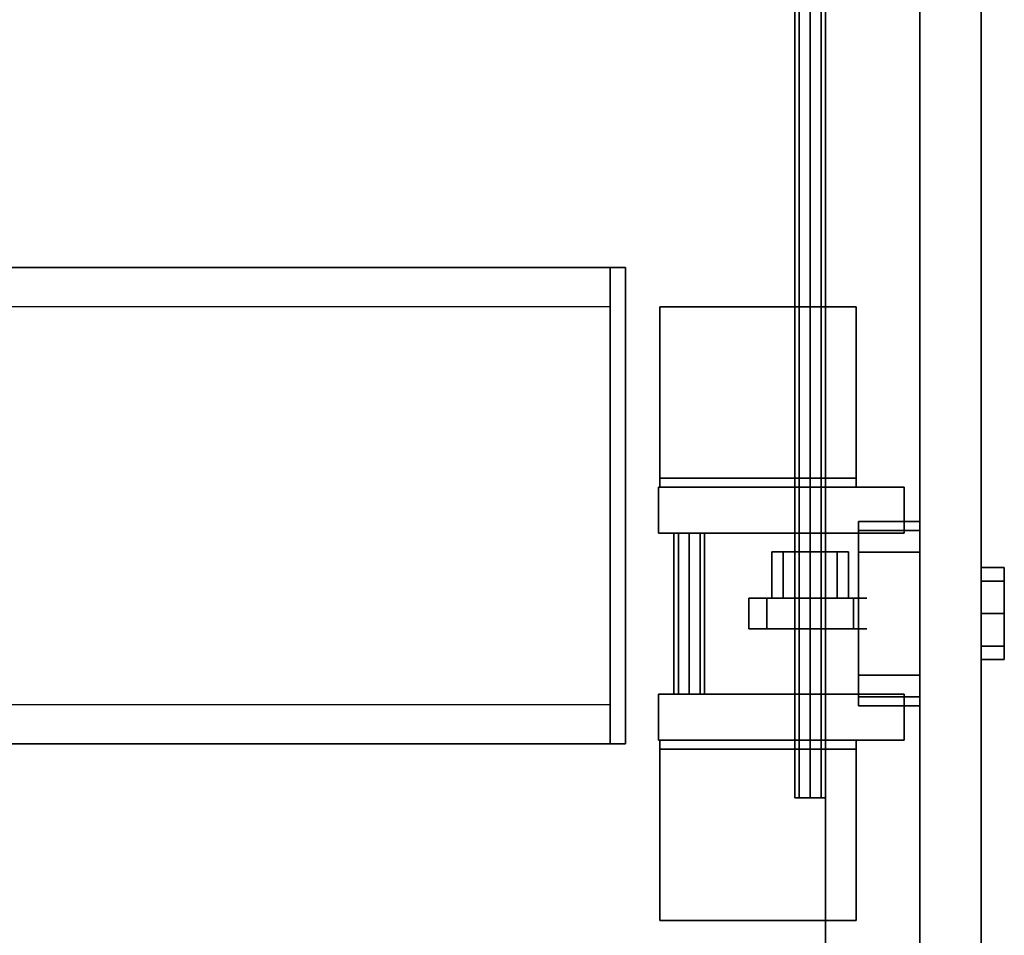
# Model space of a CAD drawing. Extents: x 0 to 293, y 0 to 159.
# Drawn here: x 137 to 145, y 20 to 28 of the extents above; entities that cross this region are included whole.
import ezdxf

# ---------------------------------------------------------------- set-up
doc = ezdxf.new("R2010")
doc.units = 0
doc.header["$LTSCALE"] = 30
doc.header["$MEASUREMENT"] = 0
for name, color, linetype in [('1', 4, 'CONTINUOUS'), ('AFUTL-3-BSPT', 4, 'CONTINUOUS'), ('AFUTL-3-EDPL', 19, 'CONTINUOUS'), ('AFUTL-3-TPLW', 15, 'CONTINUOUS'), ('AFUWA-3-BTPT', 4, 'CONTINUOUS'), ('AFUWA-3-HWPL', 19, 'CONTINUOUS'), ('AFUWA-3-HWPT', 4, 'CONTINUOUS'), ('AFUWA-3-MDFB', 5, 'CONTINUOUS')]:
    doc.layers.add(name, color=color, linetype=linetype)

# ---------------------------------------------------------------- blocks, each defined once
blk = doc.blocks.new('WU3060HF')
at = {"layer": 'AFUTL-3-BSPT'}
for points in [[(55, -1.88, 1.3127), (51.12, -1.88, 1.3127), (51.12, -1.88, 0.6231), (55, -1.88, 0.6231)], [(51.12, -13.0548, 2.243), (55, -13.0548, 2.243), (55, -1.88, 1.3127), (51.12, -1.88, 1.3127)], [(51.12, -1.88, 0.6231), (51.12, -2.005, 0.6231), (51.12, -2.005, 1.1977), (51.12, -1.88, 1.3127)], [(51.12, -2.005, 1.1977), (51.12, -1.88, 1.3127), (51.12, -13.0548, 2.243), (51.12, -13.0599, 2.118)], [(55, -1.88, 1.3127), (55, -2.005, 1.1977), (55, -2.005, 0.6231), (55, -1.88, 0.6231)], [(55, -13.0599, 2.118), (55, -13.0548, 2.243), (55, -1.88, 1.3127), (55, -2.005, 1.1977)], [(51.12, -2.005, 1.1977), (55, -2.005, 1.1977), (55, -13.0599, 2.118), (51.12, -13.0599, 2.118)], [(55, -2.005, 0.6231), (51.12, -2.005, 0.6231), (51.12, -2.005, 1.1977), (55, -2.005, 1.1977)]]:
    blk.add_3dface(points, dxfattribs=at)
at = {"layer": 'AFUTL-3-BSPT', "invisible_edges": 8}
for points in [[(51.44, -2.005, 0.6231), (51.44, -27.995, 0.6231), (51.44, -27.995, 1.1977), (51.44, -16.9401, 2.118)], [(51.44, -2.005, 0.6231), (51.44, -2.005, 1.1977), (51.44, -13.0599, 2.118), (51.44, -16.9401, 2.118)], [(54.68, -16.9401, 2.118), (54.68, -27.995, 1.1977), (54.68, -27.995, 0.6231), (54.68, -2.005, 0.6231)], [(54.68, -16.9401, 2.118), (54.68, -13.0599, 2.118), (54.68, -2.005, 1.1977), (54.68, -2.005, 0.6231)]]:
    blk.add_3dface(points, dxfattribs=at)
at = {"layer": 'AFUTL-3-EDPL'}
blk.add_3dface([(59.25, -0.25, 27.75), (59.25, -0.25, 29), (0.75, -0.25, 29), (0.75, -0.25, 27.75)], dxfattribs=at)
at = {"layer": 'AFUTL-3-TPLW'}
for points in [[(0.75, -0.25, 27.75), (0.75, -29.75, 27.75), (59.25, -29.75, 27.75), (59.25, -0.25, 27.75)], [(0.75, -0.25, 29), (0.75, -29.75, 29), (59.25, -29.75, 29), (59.25, -0.25, 29)]]:
    blk.add_3dface(points, dxfattribs=at)
blk = doc.blocks.new('KA1USPF5824')
at = {"layer": 'AFUWA-3-BTPT'}
for points, invisible_edges in [([(53.625, 1.2075, 35.1875), (53.625, 1.02, 35.1875), (53.6535, 1.02, 35.331), (53.6535, 1.2075, 35.331)], 4), ([(53.6535, 1.2075, 35.044), (53.6535, 1.02, 35.044), (53.625, 1.02, 35.1875), (53.625, 1.2075, 35.1875)], 1), ([(53.6535, 1.2075, 35.331), (53.6535, 1.2075, 35.044), (53.625, 1.2075, 35.1875)], 1), ([(53.625, 1.2075, 23.4375), (53.625, 1.02, 23.4375), (53.6535, 1.02, 23.581), (53.6535, 1.2075, 23.581)], 4), ([(53.6535, 1.2075, 23.294), (53.6535, 1.02, 23.294), (53.625, 1.02, 23.4375), (53.625, 1.2075, 23.4375)], 1), ([(53.6535, 1.2075, 23.581), (53.6535, 1.2075, 23.294), (53.625, 1.2075, 23.4375)], 1), ([(53.6535, 1.2075, 35.331), (53.6535, 1.02, 35.331), (53.7348, 1.02, 35.4527), (53.7348, 1.2075, 35.4527)], 1), ([(53.7348, 1.2075, 34.9223), (53.7348, 1.02, 34.9223), (53.6535, 1.02, 35.044), (53.6535, 1.2075, 35.044)], 4), ([(53.6535, 1.2075, 35.331), (53.6535, 1.2075, 35.044), (53.7348, 1.2075, 34.9223), (53.7348, 1.2075, 35.4527)], 5), ([(53.6535, 1.2075, 23.581), (53.6535, 1.02, 23.581), (53.7348, 1.02, 23.7027), (53.7348, 1.2075, 23.7027)], 1), ([(53.7348, 1.2075, 23.1723), (53.7348, 1.02, 23.1723), (53.6535, 1.02, 23.294), (53.6535, 1.2075, 23.294)], 4), ([(53.6535, 1.2075, 23.581), (53.6535, 1.2075, 23.294), (53.7348, 1.2075, 23.1723), (53.7348, 1.2075, 23.7027)], 5), ([(53.7348, 1.2075, 35.4527), (53.7348, 1.02, 35.4527), (53.8565, 1.02, 35.534), (53.8565, 1.2075, 35.534)], 4), ([(53.8565, 1.2075, 34.841), (53.8565, 1.02, 34.841), (53.7348, 1.02, 34.9223), (53.7348, 1.2075, 34.9223)], 1), ([(53.7348, 1.2075, 35.4527), (53.7348, 1.2075, 34.9223), (53.8565, 1.2075, 34.841), (53.8565, 1.2075, 35.534)], 5), ([(53.7348, 1.2075, 23.7027), (53.7348, 1.02, 23.7027), (53.8565, 1.02, 23.784), (53.8565, 1.2075, 23.784)], 4), ([(53.8565, 1.2075, 23.091), (53.8565, 1.02, 23.091), (53.7348, 1.02, 23.1723), (53.7348, 1.2075, 23.1723)], 1), ([(53.7348, 1.2075, 23.7027), (53.7348, 1.2075, 23.1723), (53.8565, 1.2075, 23.091), (53.8565, 1.2075, 23.784)], 5), ([(53.8565, 1.2075, 35.534), (53.8565, 1.02, 35.534), (54, 1.02, 35.5625), (54, 1.2075, 35.5625)], 1), ([(54, 1.2075, 34.8125), (54, 1.02, 34.8125), (53.8565, 1.02, 34.841), (53.8565, 1.2075, 34.841)], 4), ([(53.8565, 1.2075, 35.534), (53.8565, 1.2075, 34.841), (54, 1.2075, 34.8125), (54, 1.2075, 35.5625)], 5), ([(53.8565, 1.2075, 23.784), (53.8565, 1.02, 23.784), (54, 1.02, 23.8125), (54, 1.2075, 23.8125)], 1), ([(54, 1.2075, 23.0625), (54, 1.02, 23.0625), (53.8565, 1.02, 23.091), (53.8565, 1.2075, 23.091)], 4), ([(53.8565, 1.2075, 23.784), (53.8565, 1.2075, 23.091), (54, 1.2075, 23.0625), (54, 1.2075, 23.8125)], 5), ([(54.1435, 1.2075, 34.841), (54.1435, 1.02, 34.841), (54, 1.02, 34.8125), (54, 1.2075, 34.8125)], 1), ([(54, 1.2075, 35.5625), (54, 1.02, 35.5625), (54.1435, 1.02, 35.534), (54.1435, 1.2075, 35.534)], 4), ([(54, 1.2075, 35.5625), (54, 1.2075, 34.8125), (54.1435, 1.2075, 34.841), (54.1435, 1.2075, 35.534)], 5), ([(54.1435, 1.2075, 23.091), (54.1435, 1.02, 23.091), (54, 1.02, 23.0625), (54, 1.2075, 23.0625)], 1), ([(54, 1.2075, 23.8125), (54, 1.02, 23.8125), (54.1435, 1.02, 23.784), (54.1435, 1.2075, 23.784)], 4), ([(54, 1.2075, 23.8125), (54, 1.2075, 23.0625), (54.1435, 1.2075, 23.091), (54.1435, 1.2075, 23.784)], 5), ([(54.2652, 1.2075, 34.9223), (54.2652, 1.02, 34.9223), (54.1435, 1.02, 34.841), (54.1435, 1.2075, 34.841)], 4), ([(54.1435, 1.2075, 35.534), (54.1435, 1.02, 35.534), (54.2652, 1.02, 35.4527), (54.2652, 1.2075, 35.4527)], 1), ([(54.1435, 1.2075, 35.534), (54.1435, 1.2075, 34.841), (54.2652, 1.2075, 34.9223), (54.2652, 1.2075, 35.4527)], 5), ([(54.2652, 1.2075, 23.1723), (54.2652, 1.02, 23.1723), (54.1435, 1.02, 23.091), (54.1435, 1.2075, 23.091)], 4), ([(54.1435, 1.2075, 23.784), (54.1435, 1.02, 23.784), (54.2652, 1.02, 23.7027), (54.2652, 1.2075, 23.7027)], 1), ([(54.1435, 1.2075, 23.784), (54.1435, 1.2075, 23.091), (54.2652, 1.2075, 23.1723), (54.2652, 1.2075, 23.7027)], 5), ([(54.3465, 1.2075, 35.044), (54.3465, 1.02, 35.044), (54.2652, 1.02, 34.9223), (54.2652, 1.2075, 34.9223)], 1), ([(54.2652, 1.2075, 35.4527), (54.2652, 1.02, 35.4527), (54.3465, 1.02, 35.331), (54.3465, 1.2075, 35.331)], 4), ([(54.2652, 1.2075, 35.4527), (54.2652, 1.2075, 34.9223), (54.3465, 1.2075, 35.044), (54.3465, 1.2075, 35.331)], 5), ([(54.3465, 1.2075, 23.294), (54.3465, 1.02, 23.294), (54.2652, 1.02, 23.1723), (54.2652, 1.2075, 23.1723)], 1), ([(54.2652, 1.2075, 23.7027), (54.2652, 1.02, 23.7027), (54.3465, 1.02, 23.581), (54.3465, 1.2075, 23.581)], 4), ([(54.2652, 1.2075, 23.7027), (54.2652, 1.2075, 23.1723), (54.3465, 1.2075, 23.294), (54.3465, 1.2075, 23.581)], 5), ([(54.375, 1.2075, 35.1875), (54.375, 1.02, 35.1875), (54.3465, 1.02, 35.044), (54.3465, 1.2075, 35.044)], 4), ([(54.3465, 1.2075, 35.331), (54.3465, 1.02, 35.331), (54.375, 1.02, 35.1875), (54.375, 1.2075, 35.1875)], 1), ([(54.3465, 1.2075, 35.331), (54.3465, 1.2075, 35.044), (54.375, 1.2075, 35.1875)], 1), ([(54.375, 1.2075, 23.4375), (54.375, 1.02, 23.4375), (54.3465, 1.02, 23.294), (54.3465, 1.2075, 23.294)], 4), ([(54.3465, 1.2075, 23.581), (54.3465, 1.02, 23.581), (54.375, 1.02, 23.4375), (54.375, 1.2075, 23.4375)], 1), ([(54.3465, 1.2075, 23.581), (54.3465, 1.2075, 23.294), (54.375, 1.2075, 23.4375)], 1), ([(53.25, 0.52, 39.875), (53.25, 0.02, 39.875), (53.269, 0.02, 39.9707), (53.269, 0.52, 39.9707)], 4), ([(53.269, 0.52, 17.6543), (53.269, 0.02, 17.6543), (53.25, 0.02, 17.75), (53.25, 0.52, 17.75)], 1), ([(53.269, 0.52, 39.9707), (53.269, 0.02, 39.9707), (53.3232, 0.02, 40.0518), (53.3232, 0.52, 40.0518)], 1), ([(53.3232, 0.52, 17.5732), (53.3232, 0.02, 17.5732), (53.269, 0.02, 17.6543), (53.269, 0.52, 17.6543)], 4), ([(53.3232, 0.52, 40.0518), (53.3232, 0.02, 40.0518), (53.4043, 0.02, 40.106), (53.4043, 0.52, 40.106)], 4), ([(53.4043, 0.52, 17.519), (53.4043, 0.02, 17.519), (53.3232, 0.02, 17.5732), (53.3232, 0.52, 17.5732)], 1), ([(53.4043, 0.52, 40.106), (53.4043, 0.02, 40.106), (53.5, 0.02, 40.125), (53.5, 0.52, 40.125)], 1), ([(53.5, 0.52, 17.5), (53.5, 0.02, 17.5), (53.4043, 0.02, 17.519), (53.4043, 0.52, 17.519)], 4), ([(54.5957, 0.52, 17.519), (54.5957, 0.02, 17.519), (54.5, 0.02, 17.5), (54.5, 0.52, 17.5)], 1), ([(54.5, 0.52, 40.125), (54.5, 0.02, 40.125), (54.5957, 0.02, 40.106), (54.5957, 0.52, 40.106)], 4), ([(54.6768, 0.52, 17.5732), (54.6768, 0.02, 17.5732), (54.5957, 0.02, 17.519), (54.5957, 0.52, 17.519)], 4), ([(54.5957, 0.52, 40.106), (54.5957, 0.02, 40.106), (54.6768, 0.02, 40.0518), (54.6768, 0.52, 40.0518)], 1), ([(54.731, 0.52, 17.6543), (54.731, 0.02, 17.6543), (54.6768, 0.02, 17.5732), (54.6768, 0.52, 17.5732)], 1), ([(54.6768, 0.52, 40.0518), (54.6768, 0.02, 40.0518), (54.731, 0.02, 39.9707), (54.731, 0.52, 39.9707)], 4), ([(54.75, 0.52, 17.75), (54.75, 0.02, 17.75), (54.731, 0.02, 17.6543), (54.731, 0.52, 17.6543)], 4), ([(54.731, 0.52, 39.9707), (54.731, 0.02, 39.9707), (54.75, 0.02, 39.875), (54.75, 0.52, 39.875)], 1), ([(53.25, 0.02, 39.875), (53.25, 0.02, 17.75), (54.75, 0.02, 17.75), (54.75, 0.02, 39.875)], 10), ([(53.269, 0.02, 39.9707), (53.25, 0.02, 39.875), (54.75, 0.02, 39.875), (54.731, 0.02, 39.9707)], 10), ([(53.25, 0.02, 17.75), (53.269, 0.02, 17.6543), (54.731, 0.02, 17.6543), (54.75, 0.02, 17.75)], 10), ([(53.3232, 0.02, 40.0518), (53.269, 0.02, 39.9707), (54.731, 0.02, 39.9707), (54.6768, 0.02, 40.0518)], 10), ([(53.269, 0.02, 17.6543), (53.3232, 0.02, 17.5732), (54.6768, 0.02, 17.5732), (54.731, 0.02, 17.6543)], 10), ([(53.4043, 0.02, 40.106), (53.3232, 0.02, 40.0518), (54.6768, 0.02, 40.0518), (54.5957, 0.02, 40.106)], 10), ([(53.3232, 0.02, 17.5732), (53.4043, 0.02, 17.519), (54.5957, 0.02, 17.519), (54.6768, 0.02, 17.5732)], 10), ([(53.5, 0.02, 40.125), (53.4043, 0.02, 40.106), (54.5957, 0.02, 40.106), (54.5, 0.02, 40.125)], 2), ([(53.4043, 0.02, 17.519), (53.5, 0.02, 17.5), (54.5, 0.02, 17.5), (54.5957, 0.02, 17.519)], 8)]:
    blk.add_3dface(points, dxfattribs=dict(at, invisible_edges=invisible_edges))
for points in [[(53.25, 0.52, 17.75), (53.25, 0.02, 17.75), (53.25, 0.02, 39.875), (53.25, 0.52, 39.875)], [(53.5, 0.52, 40.125), (53.5, 0.02, 40.125), (54.5, 0.02, 40.125), (54.5, 0.52, 40.125)], [(54.5, 0.52, 17.5), (54.5, 0.02, 17.5), (53.5, 0.02, 17.5), (53.5, 0.52, 17.5)], [(54.75, 0.52, 39.875), (54.75, 0.02, 39.875), (54.75, 0.02, 17.75), (54.75, 0.52, 17.75)]]:
    blk.add_3dface(points, dxfattribs=at)
at = {"layer": 'AFUWA-3-HWPL'}
for points, invisible_edges in [([(53.875, -0.0214, 26.5864), (53.875, 0.0869, 26.7487), (54.125, 0.0869, 26.7487), (54.125, -0.0214, 26.5864)], 2), ([(53.875, 0.0869, 27.1313), (53.875, -0.0214, 27.2936), (54.125, -0.0214, 27.2936), (54.125, 0.0869, 27.1313)], 8), ([(53.875, -0.154, 26.719), (53.875, -0.0863, 26.8204), (53.875, 0.0869, 26.7487), (53.875, -0.0214, 26.5864)], 10), ([(53.875, -0.0863, 26.8204), (53.875, -0.0625, 26.94), (53.875, 0.0869, 27.1313), (53.875, 0.0869, 26.7487)], 10), ([(53.875, -0.0625, 26.94), (53.875, -0.0863, 27.0596), (53.875, 0.0869, 27.1313)], 10), ([(53.875, -0.0863, 27.0596), (53.875, -0.154, 27.161), (53.875, -0.0214, 27.2936), (53.875, 0.0869, 27.1313)], 10), ([(54.125, 0.0869, 27.1313), (54.125, 0.0869, 26.7487), (54.125, -0.0214, 26.5864), (54.125, -0.0214, 27.2936)], 5), ([(53.495, -0.0863, 26.8204), (53.495, -0.0625, 26.94), (53.875, -0.0625, 26.94), (53.875, -0.0863, 26.8204)], 8), ([(53.495, -0.0625, 26.94), (53.495, -0.0863, 27.0596), (53.875, -0.0863, 27.0596), (53.875, -0.0625, 26.94)], 2), ([(53.495, -0.0863, 27.0596), (53.495, -0.0863, 26.8204), (53.495, -0.0625, 26.94)], 1), ([(53.875, -0.1837, 26.4781), (53.875, -0.0214, 26.5864), (54.125, -0.0214, 26.5864), (54.125, -0.1837, 26.4781)], 8), ([(53.875, -0.0214, 27.2936), (53.875, -0.1837, 27.4019), (54.125, -0.1837, 27.4019), (54.125, -0.0214, 27.2936)], 2), ([(53.875, -0.2554, 26.6513), (53.875, -0.154, 26.719), (53.875, -0.0214, 26.5864), (53.875, -0.1837, 26.4781)], 10), ([(53.875, -0.154, 27.161), (53.875, -0.2554, 27.2287), (53.875, -0.1837, 27.4019), (53.875, -0.0214, 27.2936)], 10), ([(54.125, -0.0214, 27.2936), (54.125, -0.0214, 26.5864), (54.125, -0.1837, 26.4781), (54.125, -0.1837, 27.4019)], 5), ([(53.495, -0.154, 26.719), (53.495, -0.0863, 26.8204), (53.875, -0.0863, 26.8204), (53.875, -0.154, 26.719)], 2), ([(53.495, -0.0863, 27.0596), (53.495, -0.154, 27.161), (53.875, -0.154, 27.161), (53.875, -0.0863, 27.0596)], 8), ([(53.495, -0.154, 27.161), (53.495, -0.154, 26.719), (53.495, -0.0863, 26.8204), (53.495, -0.0863, 27.0596)], 5), ([(53.495, -0.2554, 26.6513), (53.495, -0.154, 26.719), (53.875, -0.154, 26.719), (53.875, -0.2554, 26.6513)], 8), ([(53.495, -0.154, 27.161), (53.495, -0.2554, 27.2287), (53.875, -0.2554, 27.2287), (53.875, -0.154, 27.161)], 2), ([(53.495, -0.2554, 27.2287), (53.495, -0.2554, 26.6513), (53.495, -0.154, 26.719), (53.495, -0.154, 27.161)], 5), ([(53.875, -0.375, 26.44), (53.875, -0.1837, 26.4781), (54.125, -0.1837, 26.4781), (54.125, -0.375, 26.44)], 2), ([(53.875, -0.1837, 27.4019), (53.875, -0.375, 27.44), (54.125, -0.375, 27.44), (54.125, -0.1837, 27.4019)], 8), ([(53.875, -0.375, 26.6275), (53.875, -0.2554, 26.6513), (53.875, -0.1837, 26.4781), (53.875, -0.375, 26.44)], 10), ([(53.875, -0.2554, 27.2287), (53.875, -0.375, 27.2525), (53.875, -0.375, 27.44), (53.875, -0.1837, 27.4019)], 10), ([(54.125, -0.1837, 27.4019), (54.125, -0.1837, 26.4781), (54.125, -0.375, 26.44), (54.125, -0.375, 27.44)], 5), ([(53.495, -0.375, 26.6275), (53.495, -0.2554, 26.6513), (53.875, -0.2554, 26.6513), (53.875, -0.375, 26.6275)], 2), ([(53.495, -0.2554, 27.2287), (53.495, -0.375, 27.2525), (53.875, -0.375, 27.2525), (53.875, -0.2554, 27.2287)], 8), ([(53.495, -0.375, 27.2525), (53.495, -0.375, 26.6275), (53.495, -0.2554, 26.6513), (53.495, -0.2554, 27.2287)], 5), ([(53.495, -0.375, 27.2525), (53.495, -0.4946, 27.2287), (53.875, -0.4946, 27.2287), (53.875, -0.375, 27.2525)], 2), ([(53.495, -0.4946, 26.6513), (53.495, -0.375, 26.6275), (53.875, -0.375, 26.6275), (53.875, -0.4946, 26.6513)], 8), ([(53.495, -0.4946, 27.2287), (53.495, -0.4946, 26.6513), (53.495, -0.375, 26.6275), (53.495, -0.375, 27.2525)], 5), ([(53.875, -0.375, 27.44), (53.875, -0.5663, 27.4019), (54.125, -0.5663, 27.4019), (54.125, -0.375, 27.44)], 2), ([(53.875, -0.5663, 26.4781), (53.875, -0.375, 26.44), (54.125, -0.375, 26.44), (54.125, -0.5663, 26.4781)], 8), ([(53.875, -0.375, 27.2525), (53.875, -0.4946, 27.2287), (53.875, -0.5663, 27.4019), (53.875, -0.375, 27.44)], 10), ([(53.875, -0.4946, 26.6513), (53.875, -0.375, 26.6275), (53.875, -0.375, 26.44), (53.875, -0.5663, 26.4781)], 10), ([(54.125, -0.375, 27.44), (54.125, -0.375, 26.44), (54.125, -0.5663, 26.4781), (54.125, -0.5663, 27.4019)], 5), ([(53.495, -0.4946, 27.2287), (53.495, -0.596, 27.161), (53.875, -0.596, 27.161), (53.875, -0.4946, 27.2287)], 8), ([(53.495, -0.596, 26.719), (53.495, -0.4946, 26.6513), (53.875, -0.4946, 26.6513), (53.875, -0.596, 26.719)], 2), ([(53.495, -0.596, 27.161), (53.495, -0.596, 26.719), (53.495, -0.4946, 26.6513), (53.495, -0.4946, 27.2287)], 5), ([(53.875, -0.4946, 27.2287), (53.875, -0.596, 27.161), (53.875, -0.7286, 27.2936), (53.875, -0.5663, 27.4019)], 10), ([(53.875, -0.596, 26.719), (53.875, -0.4946, 26.6513), (53.875, -0.5663, 26.4781), (53.875, -0.7286, 26.5864)], 10), ([(53.495, -0.596, 27.161), (53.495, -0.6637, 27.0596), (53.875, -0.6637, 27.0596), (53.875, -0.596, 27.161)], 2), ([(53.495, -0.6637, 26.8204), (53.495, -0.596, 26.719), (53.875, -0.596, 26.719), (53.875, -0.6637, 26.8204)], 8), ([(53.495, -0.6637, 27.0596), (53.495, -0.6637, 26.8204), (53.495, -0.596, 26.719), (53.495, -0.596, 27.161)], 5), ([(53.875, -0.5663, 27.4019), (53.875, -0.7286, 27.2936), (54.125, -0.7286, 27.2936), (54.125, -0.5663, 27.4019)], 8), ([(53.875, -0.7286, 26.5864), (53.875, -0.5663, 26.4781), (54.125, -0.5663, 26.4781), (54.125, -0.7286, 26.5864)], 2), ([(53.875, -0.596, 27.161), (53.875, -0.6637, 27.0596), (53.875, -0.8369, 27.1313), (53.875, -0.7286, 27.2936)], 10), ([(53.875, -0.6637, 26.8204), (53.875, -0.596, 26.719), (53.875, -0.7286, 26.5864), (53.875, -0.8369, 26.7487)], 10), ([(54.125, -0.5663, 27.4019), (54.125, -0.5663, 26.4781), (54.125, -0.7286, 26.5864), (54.125, -0.7286, 27.2936)], 5), ([(53.495, -0.6637, 27.0596), (53.495, -0.6875, 26.94), (53.875, -0.6875, 26.94), (53.875, -0.6637, 27.0596)], 8), ([(53.495, -0.6875, 26.94), (53.495, -0.6637, 26.8204), (53.875, -0.6637, 26.8204), (53.875, -0.6875, 26.94)], 2), ([(53.495, -0.6637, 27.0596), (53.495, -0.6637, 26.8204), (53.495, -0.6875, 26.94)], 1), ([(53.875, -0.6637, 27.0596), (53.875, -0.6875, 26.94), (53.875, -0.875, 26.94), (53.875, -0.8369, 27.1313)], 10), ([(53.875, -0.6875, 26.94), (53.875, -0.6637, 26.8204), (53.875, -0.8369, 26.7487), (53.875, -0.875, 26.94)], 10), ([(53.875, -0.7286, 27.2936), (53.875, -0.8369, 27.1313), (54.125, -0.8369, 27.1313), (54.125, -0.7286, 27.2936)], 2), ([(53.875, -0.8369, 26.7487), (53.875, -0.7286, 26.5864), (54.125, -0.7286, 26.5864), (54.125, -0.8369, 26.7487)], 8), ([(54.125, -0.7286, 27.2936), (54.125, -0.7286, 26.5864), (54.125, -0.8369, 26.7487), (54.125, -0.8369, 27.1313)], 5), ([(53.875, -0.8369, 27.1313), (53.875, -0.875, 26.94), (54.125, -0.875, 26.94), (54.125, -0.8369, 27.1313)], 8), ([(53.875, -0.875, 26.94), (53.875, -0.8369, 26.7487), (54.125, -0.8369, 26.7487), (54.125, -0.875, 26.94)], 2), ([(54.125, -0.8369, 27.1313), (54.125, -0.8369, 26.7487), (54.125, -0.875, 26.94)], 1)]:
    blk.add_3dface(points, dxfattribs=dict(at, invisible_edges=invisible_edges))
at = {"layer": 'AFUWA-3-HWPT'}
for points in [[(53.345, 0.39, 27.62), (52.97, 0.39, 27.62), (52.97, -1.61, 27.62), (53.345, -1.61, 27.62)], [(53.345, -1.61, 22.62), (52.97, -1.61, 22.62), (52.97, 0.39, 22.62), (53.345, 0.39, 22.62)], [(53.345, 0.39, 22.62), (52.97, 0.39, 22.62), (52.97, 0.39, 27.62), (53.345, 0.39, 27.62)], [(52.97, 0.39, 27.62), (52.97, 0.39, 22.62), (52.97, -1.61, 22.62), (52.97, -1.61, 27.62)], [(53.345, 0.39, 27.62), (53.345, 0.39, 22.62), (53.345, -1.61, 22.62), (53.345, -1.61, 27.62)], [(54.655, -1.61, 27.62), (55.03, -1.61, 27.62), (55.03, 0.39, 27.62), (54.655, 0.39, 27.62)], [(54.655, 0.39, 22.62), (55.03, 0.39, 22.62), (55.03, -1.61, 22.62), (54.655, -1.61, 22.62)], [(54.655, 0.39, 27.62), (55.03, 0.39, 27.62), (55.03, 0.39, 22.62), (54.655, 0.39, 22.62)], [(54.655, -1.61, 27.62), (54.655, -1.61, 22.62), (54.655, 0.39, 22.62), (54.655, 0.39, 27.62)], [(55.03, -1.61, 27.62), (55.03, -1.61, 22.62), (55.03, 0.39, 22.62), (55.03, 0.39, 27.62)], [(51.5, 0, 27.75), (51.5, -1.6, 27.75), (52.97, -1.6, 27.75), (52.97, 0, 27.75)], [(51.5, 0, 27.675), (51.5, -1.6, 27.675), (52.895, -1.6, 27.675), (52.895, 0, 27.675)], [(51.5, 0, 27.75), (51.5, 0, 27.675), (51.5, -1.6, 27.675), (51.5, -1.6, 27.75)], [(52.895, 0, 27.675), (52.895, -1.6, 27.675), (52.895, -1.6, 22.5), (52.895, 0, 22.5)], [(52.895, 0, 22.5), (52.97, 0, 22.5), (52.97, -1.6, 22.5), (52.895, -1.6, 22.5)], [(52.97, 0, 27.75), (52.97, -1.6, 27.75), (52.97, -1.6, 22.5), (52.97, 0, 22.5)], [(55.03, 0, 27.75), (55.03, -1.6, 27.75), (56.5, -1.6, 27.75), (56.5, 0, 27.75)], [(55.03, 0, 22.5), (55.03, -1.6, 22.5), (55.03, -1.6, 27.75), (55.03, 0, 27.75)], [(55.105, -1.6, 22.5), (55.03, -1.6, 22.5), (55.03, 0, 22.5), (55.105, 0, 22.5)], [(55.105, 0, 27.675), (55.105, -1.6, 27.675), (56.5, -1.6, 27.675), (56.5, 0, 27.675)], [(55.105, 0, 22.5), (55.105, -1.6, 22.5), (55.105, -1.6, 27.675), (55.105, 0, 27.675)], [(56.5, -1.6, 27.75), (56.5, -1.6, 27.675), (56.5, 0, 27.675), (56.5, 0, 27.75)], [(53.345, -1.2716, 27.2816), (53.345, -1.235, 27.37), (54.655, -1.235, 27.37), (54.655, -1.2716, 27.2816)], [(53.345, -1.235, 27.37), (53.345, -1.2716, 27.4584), (54.655, -1.2716, 27.4584), (54.655, -1.235, 27.37)], [(53.345, -1.2716, 22.7816), (53.345, -1.235, 22.87), (54.655, -1.235, 22.87), (54.655, -1.2716, 22.7816)], [(53.345, -1.235, 22.87), (53.345, -1.2716, 22.9584), (54.655, -1.2716, 22.9584), (54.655, -1.235, 22.87)], [(53.345, -1.36, 27.245), (53.345, -1.2716, 27.2816), (54.655, -1.2716, 27.2816), (54.655, -1.36, 27.245)], [(53.345, -1.2716, 27.4584), (53.345, -1.36, 27.495), (54.655, -1.36, 27.495), (54.655, -1.2716, 27.4584)], [(53.345, -1.36, 22.745), (53.345, -1.2716, 22.7816), (54.655, -1.2716, 22.7816), (54.655, -1.36, 22.745)], [(53.345, -1.2716, 22.9584), (53.345, -1.36, 22.995), (54.655, -1.36, 22.995), (54.655, -1.2716, 22.9584)], [(53.345, -1.36, 27.495), (53.345, -1.4484, 27.4584), (54.655, -1.4484, 27.4584), (54.655, -1.36, 27.495)], [(53.345, -1.4484, 27.2816), (53.345, -1.36, 27.245), (54.655, -1.36, 27.245), (54.655, -1.4484, 27.2816)], [(53.345, -1.36, 22.995), (53.345, -1.4484, 22.9584), (54.655, -1.4484, 22.9584), (54.655, -1.36, 22.995)], [(53.345, -1.4484, 22.7816), (53.345, -1.36, 22.745), (54.655, -1.36, 22.745), (54.655, -1.4484, 22.7816)], [(53.345, -1.4484, 27.4584), (53.345, -1.485, 27.37), (54.655, -1.485, 27.37), (54.655, -1.4484, 27.4584)], [(53.345, -1.485, 27.37), (53.345, -1.4484, 27.2816), (54.655, -1.4484, 27.2816), (54.655, -1.485, 27.37)], [(53.345, -1.4484, 22.9584), (53.345, -1.485, 22.87), (54.655, -1.485, 22.87), (54.655, -1.4484, 22.9584)], [(53.345, -1.485, 22.87), (53.345, -1.4484, 22.7816), (54.655, -1.4484, 22.7816), (54.655, -1.485, 22.87)], [(53.345, -1.61, 27.62), (52.97, -1.61, 27.62), (52.97, -1.61, 22.62), (53.345, -1.61, 22.62)], [(54.655, -1.61, 22.62), (55.03, -1.61, 22.62), (55.03, -1.61, 27.62), (54.655, -1.61, 27.62)]]:
    blk.add_3dface(points, dxfattribs=at)
for points, invisible_edges in [([(51.5, 0, 27.75), (51.5, 0, 27.675), (52.895, 0, 27.675), (52.97, 0, 27.75)], 4), ([(52.97, 0, 27.75), (52.895, 0, 27.675), (52.895, 0, 22.5), (52.97, 0, 22.5)], 1), ([(55.03, 0, 27.75), (55.105, 0, 27.675), (56.5, 0, 27.675), (56.5, 0, 27.75)], 1), ([(55.03, 0, 22.5), (55.105, 0, 22.5), (55.105, 0, 27.675), (55.03, 0, 27.75)], 4), ([(4.5, -0.2595, 26.8922), (4.5, -0.25, 26.94), (55.5, -0.25, 26.94), (55.5, -0.2595, 26.8922)], 8), ([(4.5, -0.25, 26.94), (4.5, -0.2595, 26.9878), (55.5, -0.2595, 26.9878), (55.5, -0.25, 26.94)], 2), ([(4.5, -0.2866, 26.8516), (4.5, -0.2595, 26.8922), (55.5, -0.2595, 26.8922), (55.5, -0.2866, 26.8516)], 2), ([(4.5, -0.2595, 26.9878), (4.5, -0.2866, 27.0284), (55.5, -0.2866, 27.0284), (55.5, -0.2595, 26.9878)], 8), ([(4.5, -0.3272, 26.8245), (4.5, -0.2866, 26.8516), (55.5, -0.2866, 26.8516), (55.5, -0.3272, 26.8245)], 8), ([(4.5, -0.2866, 27.0284), (4.5, -0.3272, 27.0555), (55.5, -0.3272, 27.0555), (55.5, -0.2866, 27.0284)], 2), ([(55.5, -0.2595, 26.9878), (55.5, -0.2595, 26.8922), (55.5, -0.25, 26.94)], 1), ([(55.5, -0.2595, 26.9878), (55.5, -0.2595, 26.8922), (55.5, -0.2866, 26.8516), (55.5, -0.2866, 27.0284)], 5), ([(55.5, -0.2866, 27.0284), (55.5, -0.2866, 26.8516), (55.5, -0.3272, 26.8245), (55.5, -0.3272, 27.0555)], 5), ([(4.5, -0.375, 26.815), (4.5, -0.3272, 26.8245), (55.5, -0.3272, 26.8245), (55.5, -0.375, 26.815)], 2), ([(4.5, -0.3272, 27.0555), (4.5, -0.375, 27.065), (55.5, -0.375, 27.065), (55.5, -0.3272, 27.0555)], 8), ([(4.5, -0.375, 27.065), (4.5, -0.4228, 27.0555), (55.5, -0.4228, 27.0555), (55.5, -0.375, 27.065)], 2), ([(4.5, -0.4228, 26.8245), (4.5, -0.375, 26.815), (55.5, -0.375, 26.815), (55.5, -0.4228, 26.8245)], 8), ([(55.5, -0.3272, 27.0555), (55.5, -0.3272, 26.8245), (55.5, -0.375, 26.815), (55.5, -0.375, 27.065)], 5), ([(55.5, -0.375, 27.065), (55.5, -0.375, 26.815), (55.5, -0.4228, 26.8245), (55.5, -0.4228, 27.0555)], 5), ([(4.5, -0.4228, 27.0555), (4.5, -0.4634, 27.0284), (55.5, -0.4634, 27.0284), (55.5, -0.4228, 27.0555)], 8), ([(4.5, -0.4634, 26.8516), (4.5, -0.4228, 26.8245), (55.5, -0.4228, 26.8245), (55.5, -0.4634, 26.8516)], 2), ([(4.5, -0.4634, 27.0284), (4.5, -0.4905, 26.9878), (55.5, -0.4905, 26.9878), (55.5, -0.4634, 27.0284)], 2), ([(4.5, -0.4905, 26.8922), (4.5, -0.4634, 26.8516), (55.5, -0.4634, 26.8516), (55.5, -0.4905, 26.8922)], 8), ([(55.5, -0.4228, 27.0555), (55.5, -0.4228, 26.8245), (55.5, -0.4634, 26.8516), (55.5, -0.4634, 27.0284)], 5), ([(55.5, -0.4634, 27.0284), (55.5, -0.4634, 26.8516), (55.5, -0.4905, 26.8922), (55.5, -0.4905, 26.9878)], 5), ([(4.5, -0.4905, 26.9878), (4.5, -0.5, 26.94), (55.5, -0.5, 26.94), (55.5, -0.4905, 26.9878)], 8), ([(4.5, -0.5, 26.94), (4.5, -0.4905, 26.8922), (55.5, -0.4905, 26.8922), (55.5, -0.5, 26.94)], 2), ([(55.5, -0.4905, 26.9878), (55.5, -0.4905, 26.8922), (55.5, -0.5, 26.94)], 1), ([(51.5, -1.6, 27.75), (51.5, -1.6, 27.675), (52.895, -1.6, 27.675), (52.97, -1.6, 27.75)], 4), ([(52.97, -1.6, 27.75), (52.895, -1.6, 27.675), (52.895, -1.6, 22.5), (52.97, -1.6, 22.5)], 1), ([(55.03, -1.6, 27.75), (55.105, -1.6, 27.675), (56.5, -1.6, 27.675), (56.5, -1.6, 27.75)], 1), ([(55.03, -1.6, 22.5), (55.105, -1.6, 22.5), (55.105, -1.6, 27.675), (55.03, -1.6, 27.75)], 4)]:
    blk.add_3dface(points, dxfattribs=dict(at, invisible_edges=invisible_edges))
at = {"layer": 'AFUWA-3-MDFB'}
for points in [[(1.375, 1.02, 40.6875), (1.375, 0.52, 40.6875), (58.625, 0.52, 40.6875), (58.625, 1.02, 40.6875)], [(58.625, 1.02, 17.4375), (58.625, 0.52, 17.4375), (1.375, 0.52, 17.4375), (1.375, 1.02, 17.4375)]]:
    blk.add_3dface(points, dxfattribs=at)
at = {"layer": 'AFUWA-3-MDFB', "invisible_edges": 5}
for points in [[(1.375, 1.02, 40.6875), (1.375, 1.02, 17.4375), (58.625, 1.02, 17.4375), (58.625, 1.02, 40.6875)], [(1.375, 0.52, 40.6875), (1.375, 0.52, 17.4375), (58.625, 0.52, 17.4375), (58.625, 0.52, 40.6875)]]:
    blk.add_3dface(points, dxfattribs=at)

msp = doc.modelspace()

# ---------------------------------------------------------------- block references
at = {"layer": '1', "rotation": 270}
for name, p in [('WU3060HF', (143.48, 76.7554)), ('KA1USPF5824', (143.48, 76.8154))]:
    msp.add_blockref(name, p, dxfattribs=at)

doc.saveas('drawing.dxf')
